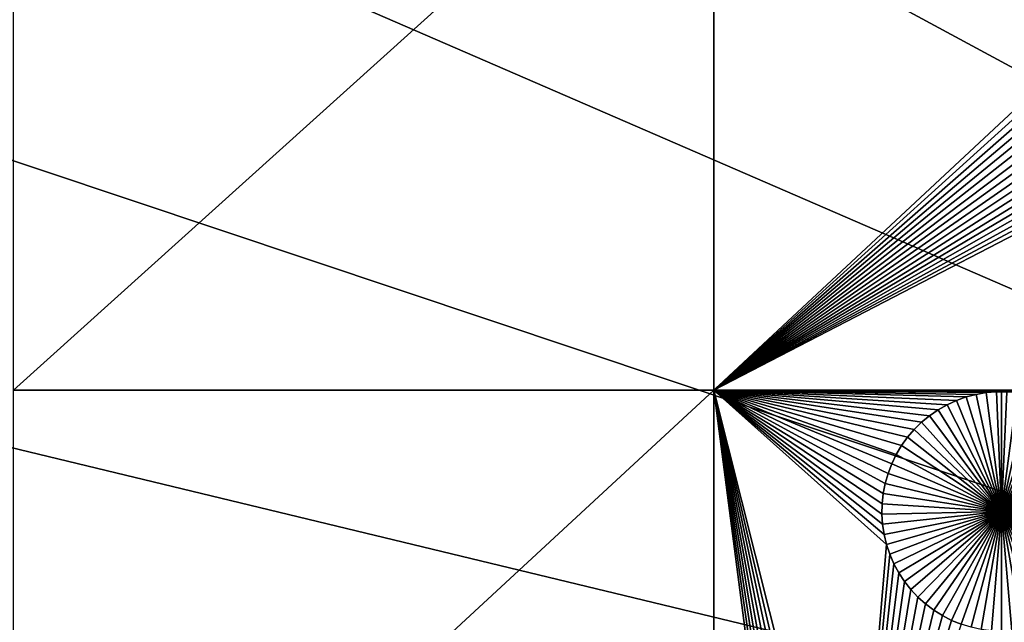
# Model space of a CAD drawing. Extents: x -200 to 200, y -200 to 200.
# Drawn here: x -52 to -36, y 10 to 20 of the extents above; entities that cross this region are included whole.
import ezdxf

# ---------------------------------------------------------------- set-up
doc = ezdxf.new("R2010")
doc.units = 0
doc.header["$MEASUREMENT"] = 0
for name, color, linetype in [('L1', 7, 'Continuous'), ('L2', 7, 'Continuous'), ('L3', 7, 'Continuous'), ('L4', 7, 'Continuous')]:
    doc.layers.add(name, color=color, linetype=linetype)

msp = doc.modelspace()

# ---------------------------------------------------------------- linework, layer by layer
at = {"layer": 'L1', "color": 7}
for points in [[(116, -101, 4.3), (116, 101, 4.3), (-116, -101, 4.3)], [(-116, -101, 4.3), (116, 101, 4.3), (-116, 101, 4.3)], [(-52.5, 24.40293, 2), (-40.5656, 24.40293, 2), (-52.5, 13.65574, 2)], [(-52.5, 13.65574, 2), (-40.5656, 24.40293, 2), (-40.5656, 13.65574, 2)], [(-40.5656, 24.40293, 2), (-33.70259, 20.0496, 2), (-40.5656, 13.65574, 2)], [(-40.5656, 13.65574, 2), (-33.70259, 20.0496, 2), (-33.69126, 19.87436, 2)], [(-40.5656, 13.65574, 2), (-33.69126, 19.87436, 2), (-33.66491, 19.70076, 2)], [(-33.66491, 19.70076, 2), (-33.62374, 19.53006, 2), (-40.5656, 13.65574, 2)], [(-40.5656, 13.65574, 2), (-33.62374, 19.53006, 2), (-33.56804, 19.36353, 2)], [(-40.5656, 13.65574, 2), (-33.56804, 19.36353, 2), (-33.49823, 19.2024, 2)], [(-33.49823, 19.2024, 2), (-33.41483, 19.04788, 2), (-40.5656, 13.65574, 2)], [(-40.5656, 13.65574, 2), (-33.41483, 19.04788, 2), (-33.31846, 18.90109, 2)], [(-40.5656, 13.65574, 2), (-33.31846, 18.90109, 2), (-33.20982, 18.76313, 2)], [(-33.20982, 18.76313, 2), (-33.08973, 18.63503, 2), (-40.5656, 13.65574, 2)], [(-40.5656, 13.65574, 2), (-33.08973, 18.63503, 2), (-32.95906, 18.51772, 2)], [(-40.5656, 13.65574, 2), (-32.95906, 18.51772, 2), (-32.8188, 18.41207, 2)], [(-32.8188, 18.41207, 2), (-32.66998, 18.31888, 2), (-40.5656, 13.65574, 2)], [(-40.5656, 13.65574, 2), (-32.66998, 18.31888, 2), (-32.51369, 18.23882, 2)], [(-40.5656, 13.65574, 2), (-32.51369, 18.23882, 2), (-32.3511, 18.1725, 2)], [(-32.3511, 18.1725, 2), (-32.18341, 18.1204, 2), (-40.5656, 13.65574, 2)], [(-40.5656, 13.65574, 2), (-32.18341, 18.1204, 2), (-32.01187, 18.0829, 2)], [(-40.5656, 13.65574, 2), (-32.01187, 18.0829, 2), (-26.03884, 13.65574, 2)], [(-52.5, 13.65574, 2), (-40.5656, 13.65574, 2), (-52.5, 2.626644, 2)], [(-52.5, 2.626644, 2), (-40.5656, 13.65574, 2), (-40.5656, 2.626644, 2)], [(-36.74771, 13.31777, 2), (-36.89239, 13.21826, 2), (-40.5656, 13.65574, 2)], [(-40.5656, 13.65574, 2), (-36.89239, 13.21826, 2), (-37.02798, 13.10668, 2)], [(-40.5656, 13.65574, 2), (-37.02798, 13.10668, 2), (-37.15347, 12.98385, 2)], [(-40.5656, 13.65574, 2), (-37.46052, 12.5574, 2), (-37.53719, 12.39943, 2)], [(-35.75242, 13.62701, 2), (-40.5656, 13.65574, 2), (-35.57682, 13.62701, 2)], [(-35.57682, 13.62701, 2), (-40.5656, 13.65574, 2), (-26.03884, 13.65574, 2)], [(-35.75242, 13.62701, 2), (-35.92736, 13.61192, 2), (-40.5656, 13.65574, 2)], [(-40.5656, 13.65574, 2), (-35.92736, 13.61192, 2), (-36.10037, 13.58184, 2)], [(-40.5656, 13.65574, 2), (-36.10037, 13.58184, 2), (-36.27014, 13.537, 2)], [(-36.27014, 13.537, 2), (-36.43543, 13.47773, 2), (-40.5656, 13.65574, 2)], [(-40.5656, 13.65574, 2), (-36.43543, 13.47773, 2), (-36.59502, 13.40447, 2)], [(-40.5656, 13.65574, 2), (-36.59502, 13.40447, 2), (-36.74771, 13.31777, 2)], [(-37.15347, 12.98385, 2), (-37.26795, 12.8507, 2), (-40.5656, 13.65574, 2)], [(-40.5656, 13.65574, 2), (-37.26795, 12.8507, 2), (-37.37054, 12.7082, 2)], [(-40.5656, 13.65574, 2), (-37.37054, 12.7082, 2), (-37.46052, 12.5574, 2)], [(-37.53719, 12.39943, 2), (-37.6, 12.23545, 2), (-40.5656, 13.65574, 2)], [(-40.5656, 13.65574, 2), (-37.6, 12.23545, 2), (-37.64848, 12.06668, 2)], [(-40.5656, 13.65574, 2), (-37.64848, 12.06668, 2), (-37.68228, 11.89436, 2)], [(-37.68228, 11.89436, 2), (-37.70113, 11.71978, 2), (-40.5656, 13.65574, 2)], [(-40.5656, 13.65574, 2), (-37.70113, 11.71978, 2), (-37.70491, 11.54423, 2)], [(-40.5656, 13.65574, 2), (-37.70491, 11.54423, 2), (-37.69358, 11.369, 2)], [(-38.65378, 3.984764, 2), (-38.78936, 3.873185, 2), (-40.5656, 13.65574, 2)], [(-40.5656, 13.65574, 2), (-38.78936, 3.873185, 2), (-38.91486, 3.750362, 2)], [(-40.5656, 13.65574, 2), (-38.91486, 3.750362, 2), (-39.02933, 3.617206, 2)], [(-39.02933, 3.617206, 2), (-39.13193, 3.474703, 2), (-40.5656, 13.65574, 2)], [(-40.5656, 13.65574, 2), (-39.13193, 3.474703, 2), (-39.2219, 3.323907, 2)], [(-40.5656, 13.65574, 2), (-39.2219, 3.323907, 2), (-40.5656, 2.626644, 2)], [(-38.19681, 4.244238, 2), (-38.3564, 4.17098, 2), (-40.5656, 13.65574, 2)], [(-40.5656, 13.65574, 2), (-38.3564, 4.17098, 2), (-38.5091, 4.084275, 2)], [(-40.5656, 13.65574, 2), (-38.5091, 4.084275, 2), (-38.65378, 3.984764, 2)], [(-37.69358, 11.369, 2), (-37.66723, 11.19539, 2), (-40.5656, 13.65574, 2)], [(-40.5656, 13.65574, 2), (-37.66723, 11.19539, 2), (-37.62606, 11.02469, 2)], [(-40.5656, 13.65574, 2), (-37.62606, 11.02469, 2), (-38.19681, 4.244238, 2)], [(-35.92736, 13.61192, 2), (-35.92736, 13.61192, -3), (-36.10037, 13.58184, -3)], [(-35.92736, 13.61192, 2), (-36.10037, 13.58184, -3), (-36.10037, 13.58184, 2)], [(-35.66462, 11.58814, -3), (-36.10037, 13.58184, -3), (-35.92736, 13.61192, -3)], [(-35.75242, 13.62701, 2), (-35.75242, 13.62701, -3), (-35.92736, 13.61192, -3)], [(-35.75242, 13.62701, 2), (-35.92736, 13.61192, -3), (-35.92736, 13.61192, 2)], [(-35.66462, 11.58814, -3), (-35.92736, 13.61192, -3), (-35.75242, 13.62701, -3)], [(-35.66462, 13.6289, -3), (-35.75242, 13.62701, -3), (-35.75242, 13.62701, 2)], [(-35.57682, 13.62701, 2), (-35.66462, 13.6289, -3), (-35.75242, 13.62701, 2)], [(-35.66462, 13.6289, -3), (-35.66462, 11.58814, -3), (-35.75242, 13.62701, -3)], [(-35.57682, 13.62701, 2), (-35.57682, 13.62701, -3), (-35.66462, 13.6289, -3)], [(-35.66462, 13.6289, -3), (-35.57682, 13.62701, -3), (-35.66462, 11.58814, -3)], [(-35.57682, 13.62701, -3), (-35.40187, 13.61192, -3), (-35.66462, 11.58814, -3)], [(-35.66462, 11.58814, -3), (-35.40187, 13.61192, -3), (-35.22887, 13.58184, -3)], [(-36.43543, 13.47773, 2), (-36.43543, 13.47773, -3), (-36.59502, 13.40447, -3)], [(-36.43543, 13.47773, 2), (-36.59502, 13.40447, -3), (-36.59502, 13.40447, 2)], [(-35.66462, 11.58814, -3), (-36.59502, 13.40447, -3), (-36.43543, 13.47773, -3)], [(-36.27014, 13.537, 2), (-36.27014, 13.537, -3), (-36.43543, 13.47773, -3)], [(-36.27014, 13.537, 2), (-36.43543, 13.47773, -3), (-36.43543, 13.47773, 2)], [(-35.66462, 11.58814, -3), (-36.43543, 13.47773, -3), (-36.27014, 13.537, -3)], [(-36.10037, 13.58184, 2), (-36.10037, 13.58184, -3), (-36.27014, 13.537, -3)], [(-36.10037, 13.58184, 2), (-36.27014, 13.537, -3), (-36.27014, 13.537, 2)], [(-36.27014, 13.537, -3), (-36.10037, 13.58184, -3), (-35.66462, 11.58814, -3)], [(-35.66462, 11.58814, -3), (-35.22887, 13.58184, -3), (-35.0591, 13.537, -3)], [(-35.0591, 13.537, -3), (-34.89381, 13.47773, -3), (-35.66462, 11.58814, -3)], [(-35.66462, 11.58814, -3), (-34.89381, 13.47773, -3), (-34.73422, 13.40447, -3)], [(-36.74771, 13.31777, 2), (-36.74771, 13.31777, -3), (-36.89239, 13.21826, -3)], [(-36.74771, 13.31777, 2), (-36.89239, 13.21826, -3), (-36.89239, 13.21826, 2)], [(-35.66462, 11.58814, -3), (-36.89239, 13.21826, -3), (-36.74771, 13.31777, -3)], [(-36.59502, 13.40447, 2), (-36.59502, 13.40447, -3), (-36.74771, 13.31777, -3)], [(-36.59502, 13.40447, 2), (-36.74771, 13.31777, -3), (-36.74771, 13.31777, 2)], [(-36.74771, 13.31777, -3), (-36.59502, 13.40447, -3), (-35.66462, 11.58814, -3)], [(-35.66462, 11.58814, -3), (-34.73422, 13.40447, -3), (-34.58152, 13.31777, -3)], [(-34.58152, 13.31777, -3), (-34.43685, 13.21826, -3), (-35.66462, 11.58814, -3)], [(-37.02798, 13.10668, 2), (-37.02798, 13.10668, -3), (-37.15347, 12.98385, -3)], [(-37.02798, 13.10668, 2), (-37.15347, 12.98385, -3), (-37.15347, 12.98385, 2)], [(-37.15347, 12.98385, -3), (-37.02798, 13.10668, -3), (-35.66462, 11.58814, -3)], [(-36.89239, 13.21826, 2), (-36.89239, 13.21826, -3), (-37.02798, 13.10668, -3)], [(-36.89239, 13.21826, 2), (-37.02798, 13.10668, -3), (-37.02798, 13.10668, 2)], [(-35.66462, 11.58814, -3), (-37.02798, 13.10668, -3), (-36.89239, 13.21826, -3)], [(-35.66462, 11.58814, -3), (-34.43685, 13.21826, -3), (-34.30126, 13.10668, -3)], [(-35.66462, 11.58814, -3), (-34.30126, 13.10668, -3), (-34.17576, 12.98385, -3)], [(-37.15347, 12.98385, 2), (-37.15347, 12.98385, -3), (-37.26795, 12.8507, -3)], [(-37.15347, 12.98385, 2), (-37.26795, 12.8507, -3), (-37.26795, 12.8507, 2)], [(-35.66462, 11.58814, -3), (-37.26795, 12.8507, -3), (-37.15347, 12.98385, -3)], [(-34.17576, 12.98385, -3), (-34.06129, 12.8507, -3), (-35.66462, 11.58814, -3)], [(-37.26795, 12.8507, 2), (-37.26795, 12.8507, -3), (-37.37054, 12.7082, -3)], [(-37.26795, 12.8507, 2), (-37.37054, 12.7082, -3), (-37.37054, 12.7082, 2)], [(-35.66462, 11.58814, -3), (-37.37054, 12.7082, -3), (-37.26795, 12.8507, -3)], [(-35.66462, 11.58814, -3), (-34.06129, 12.8507, -3), (-33.95869, 12.7082, -3)], [(-37.37054, 12.7082, 2), (-37.37054, 12.7082, -3), (-37.46052, 12.5574, -3)], [(-37.37054, 12.7082, 2), (-37.46052, 12.5574, -3), (-37.46052, 12.5574, 2)], [(-37.46052, 12.5574, -3), (-37.37054, 12.7082, -3), (-35.66462, 11.58814, -3)], [(-35.66462, 11.58814, -3), (-33.95869, 12.7082, -3), (-33.86872, 12.5574, -3)], [(-37.46052, 12.5574, 2), (-37.46052, 12.5574, -3), (-37.53719, 12.39943, -3)], [(-37.46052, 12.5574, 2), (-37.53719, 12.39943, -3), (-37.53719, 12.39943, 2)], [(-35.66462, 11.58814, -3), (-37.53719, 12.39943, -3), (-37.46052, 12.5574, -3)], [(-33.86872, 12.5574, -3), (-33.79205, 12.39943, -3), (-35.66462, 11.58814, -3)], [(-37.53719, 12.39943, 2), (-37.53719, 12.39943, -3), (-37.6, 12.23545, -3)], [(-37.53719, 12.39943, 2), (-37.6, 12.23545, -3), (-37.6, 12.23545, 2)], [(-35.66462, 11.58814, -3), (-37.6, 12.23545, -3), (-37.53719, 12.39943, -3)], [(-35.66462, 11.58814, -3), (-33.79205, 12.39943, -3), (-33.72924, 12.23545, -3)], [(-37.6, 12.23545, 2), (-37.6, 12.23545, -3), (-37.64848, 12.06668, -3)], [(-37.6, 12.23545, 2), (-37.64848, 12.06668, -3), (-37.64848, 12.06668, 2)], [(-37.64848, 12.06668, -3), (-37.6, 12.23545, -3), (-35.66462, 11.58814, -3)], [(-35.66462, 11.58814, -3), (-33.72924, 12.23545, -3), (-33.68076, 12.06668, -3)], [(-37.64848, 12.06668, 2), (-37.64848, 12.06668, -3), (-37.68228, 11.89436, -3)], [(-37.64848, 12.06668, 2), (-37.68228, 11.89436, -3), (-37.68228, 11.89436, 2)], [(-35.66462, 11.58814, -3), (-37.68228, 11.89436, -3), (-37.64848, 12.06668, -3)], [(-33.68076, 12.06668, -3), (-33.64696, 11.89436, -3), (-35.66462, 11.58814, -3)], [(-37.68228, 11.89436, 2), (-37.68228, 11.89436, -3), (-37.70113, 11.71978, -3)], [(-37.68228, 11.89436, 2), (-37.70113, 11.71978, -3), (-37.70113, 11.71978, 2)], [(-35.66462, 11.58814, -3), (-37.70113, 11.71978, -3), (-37.68228, 11.89436, -3)], [(-35.66462, 11.58814, -3), (-33.64696, 11.89436, -3), (-33.62811, 11.71978, -3)], [(-37.70113, 11.71978, 2), (-37.70113, 11.71978, -3), (-37.70491, 11.54423, -3)], [(-37.70113, 11.71978, 2), (-37.70491, 11.54423, -3), (-37.70491, 11.54423, 2)], [(-37.70491, 11.54423, -3), (-37.70113, 11.71978, -3), (-35.66462, 11.58814, -3)], [(-35.66462, 11.58814, -3), (-37.69358, 11.369, -3), (-37.70491, 11.54423, -3)], [(-35.66462, 11.58814, -3), (-37.66723, 11.19539, -3), (-37.69358, 11.369, -3)], [(-37.62606, 11.02469, -3), (-37.66723, 11.19539, -3), (-35.66462, 11.58814, -3)], [(-35.66462, 11.58814, -3), (-37.57036, 10.85816, -3), (-37.62606, 11.02469, -3)], [(-35.66462, 11.58814, -3), (-37.50055, 10.69704, -3), (-37.57036, 10.85816, -3)], [(-37.41715, 10.54251, -3), (-37.50055, 10.69704, -3), (-35.66462, 11.58814, -3)], [(-35.66462, 11.58814, -3), (-37.32078, 10.39572, -3), (-37.41715, 10.54251, -3)], [(-35.66462, 11.58814, -3), (-37.21214, 10.25777, -3), (-37.32078, 10.39572, -3)], [(-37.09205, 10.12966, -3), (-37.21214, 10.25777, -3), (-35.66462, 11.58814, -3)], [(-35.66462, 11.58814, -3), (-36.96139, 10.01235, -3), (-37.09205, 10.12966, -3)], [(-35.66462, 11.58814, -3), (-36.82112, 9.906705, -3), (-36.96139, 10.01235, -3)], [(-36.6723, 9.813511, -3), (-36.82112, 9.906705, -3), (-35.66462, 11.58814, -3)], [(-35.66462, 11.58814, -3), (-36.51601, 9.733455, -3), (-36.6723, 9.813511, -3)], [(-35.66462, 11.58814, -3), (-36.35342, 9.667131, -3), (-36.51601, 9.733455, -3)], [(-36.18573, 9.61503, -3), (-36.35342, 9.667131, -3), (-35.66462, 11.58814, -3)], [(-35.66462, 11.58814, -3), (-36.01419, 9.577536, -3), (-36.18573, 9.61503, -3)], [(-35.66462, 11.58814, -3), (-35.84005, 9.554928, -3), (-36.01419, 9.577536, -3)], [(-35.66462, 9.547374, -3), (-35.84005, 9.554928, -3), (-35.66462, 11.58814, -3)], [(-35.66462, 11.58814, -3), (-33.62811, 11.71978, -3), (-33.62433, 11.54423, -3)], [(-35.1435, 9.61503, -3), (-35.31505, 9.577536, -3), (-35.66462, 11.58814, -3)], [(-35.66462, 11.58814, -3), (-35.31505, 9.577536, -3), (-35.48919, 9.554928, -3)], [(-35.66462, 11.58814, -3), (-35.48919, 9.554928, -3), (-35.66462, 9.547374, -3)], [(-34.65694, 9.813511, -3), (-34.81323, 9.733455, -3), (-35.66462, 11.58814, -3)], [(-35.66462, 11.58814, -3), (-34.81323, 9.733455, -3), (-34.97582, 9.667131, -3)], [(-35.66462, 11.58814, -3), (-34.97582, 9.667131, -3), (-35.1435, 9.61503, -3)], [(-34.23719, 10.12966, -3), (-34.36785, 10.01235, -3), (-35.66462, 11.58814, -3)], [(-35.66462, 11.58814, -3), (-34.36785, 10.01235, -3), (-34.50812, 9.906705, -3)], [(-35.66462, 11.58814, -3), (-34.50812, 9.906705, -3), (-34.65694, 9.813511, -3)], [(-33.91208, 10.54251, -3), (-34.00846, 10.39572, -3), (-35.66462, 11.58814, -3)], [(-35.66462, 11.58814, -3), (-34.00846, 10.39572, -3), (-34.1171, 10.25777, -3)], [(-35.66462, 11.58814, -3), (-34.1171, 10.25777, -3), (-34.23719, 10.12966, -3)], [(-33.70318, 11.02469, -3), (-33.75888, 10.85816, -3), (-35.66462, 11.58814, -3)], [(-35.66462, 11.58814, -3), (-33.75888, 10.85816, -3), (-33.82869, 10.69704, -3)], [(-35.66462, 11.58814, -3), (-33.82869, 10.69704, -3), (-33.91208, 10.54251, -3)], [(-33.62433, 11.54423, -3), (-33.63566, 11.369, -3), (-35.66462, 11.58814, -3)], [(-35.66462, 11.58814, -3), (-33.63566, 11.369, -3), (-33.66201, 11.19539, -3)], [(-35.66462, 11.58814, -3), (-33.66201, 11.19539, -3), (-33.70318, 11.02469, -3)], [(-37.70491, 11.54423, 2), (-37.70491, 11.54423, -3), (-37.69358, 11.369, -3)], [(-37.70491, 11.54423, 2), (-37.69358, 11.369, -3), (-37.69358, 11.369, 2)], [(-37.69358, 11.369, 2), (-37.69358, 11.369, -3), (-37.66723, 11.19539, -3)], [(-37.69358, 11.369, 2), (-37.66723, 11.19539, -3), (-37.66723, 11.19539, 2)], [(-37.66723, 11.19539, 2), (-37.66723, 11.19539, -3), (-37.62606, 11.02469, -3)], [(-37.66723, 11.19539, 2), (-37.62606, 11.02469, -3), (-37.62606, 11.02469, 2)], [(-38.19681, 4.244238, 2), (-37.62606, 11.02469, 2), (-37.57036, 10.85816, 2)], [(-37.62606, 11.02469, 2), (-37.62606, 11.02469, -3), (-37.57036, 10.85816, -3)], [(-37.62606, 11.02469, 2), (-37.57036, 10.85816, -3), (-37.57036, 10.85816, 2)], [(-38.19681, 4.244238, 2), (-37.57036, 10.85816, 2), (-37.50055, 10.69704, 2)], [(-37.57036, 10.85816, 2), (-37.57036, 10.85816, -3), (-37.50055, 10.69704, -3)], [(-37.57036, 10.85816, 2), (-37.50055, 10.69704, -3), (-37.50055, 10.69704, 2)], [(-37.50055, 10.69704, 2), (-37.41715, 10.54251, 2), (-38.19681, 4.244238, 2)], [(-37.50055, 10.69704, 2), (-37.50055, 10.69704, -3), (-37.41715, 10.54251, -3)], [(-37.50055, 10.69704, 2), (-37.41715, 10.54251, -3), (-37.41715, 10.54251, 2)], [(-37.41715, 10.54251, 2), (-37.32078, 10.39572, 2), (-38.19681, 4.244238, 2)], [(-37.41715, 10.54251, 2), (-37.41715, 10.54251, -3), (-37.32078, 10.39572, -3)], [(-37.41715, 10.54251, 2), (-37.32078, 10.39572, -3), (-37.32078, 10.39572, 2)], [(-38.19681, 4.244238, 2), (-37.32078, 10.39572, 2), (-37.21214, 10.25777, 2)], [(-38.19681, 4.244238, 2), (-37.21214, 10.25777, 2), (-37.09205, 10.12966, 2)], [(-37.32078, 10.39572, 2), (-37.32078, 10.39572, -3), (-37.21214, 10.25777, -3)], [(-37.32078, 10.39572, 2), (-37.21214, 10.25777, -3), (-37.21214, 10.25777, 2)], [(-37.21214, 10.25777, 2), (-37.21214, 10.25777, -3), (-37.09205, 10.12966, -3)], [(-37.21214, 10.25777, 2), (-37.09205, 10.12966, -3), (-37.09205, 10.12966, 2)], [(-37.09205, 10.12966, 2), (-36.96139, 10.01235, 2), (-38.19681, 4.244238, 2)], [(-37.09205, 10.12966, 2), (-37.09205, 10.12966, -3), (-36.96139, 10.01235, -3)], [(-37.09205, 10.12966, 2), (-36.96139, 10.01235, -3), (-36.96139, 10.01235, 2)], [(-38.19681, 4.244238, 2), (-36.96139, 10.01235, 2), (-36.82112, 9.906705, 2)], [(-38.19681, 4.244238, 2), (-36.82112, 9.906705, 2), (-36.6723, 9.813511, 2)], [(-36.96139, 10.01235, 2), (-36.96139, 10.01235, -3), (-36.82112, 9.906705, -3)], [(-36.96139, 10.01235, 2), (-36.82112, 9.906705, -3), (-36.82112, 9.906705, 2)], [(-36.82112, 9.906705, 2), (-36.82112, 9.906705, -3), (-36.6723, 9.813511, -3)], [(-36.82112, 9.906705, 2), (-36.6723, 9.813511, -3), (-36.6723, 9.813511, 2)], [(-36.6723, 9.813511, 2), (-36.51601, 9.733455, 2), (-38.19681, 4.244238, 2)], [(-38.19681, 4.244238, 2), (-36.51601, 9.733455, 2), (-36.35342, 9.667131, 2)], [(-36.6723, 9.813511, 2), (-36.6723, 9.813511, -3), (-36.51601, 9.733455, -3)], [(-36.6723, 9.813511, 2), (-36.51601, 9.733455, -3), (-36.51601, 9.733455, 2)], [(-36.51601, 9.733455, 2), (-36.51601, 9.733455, -3), (-36.35342, 9.667131, -3)], [(-36.51601, 9.733455, 2), (-36.35342, 9.667131, -3), (-36.35342, 9.667131, 2)]]:
    msp.add_3dface(points, dxfattribs=at)
at = {"layer": 'L2', "color": 250}
for points in [[(150, -120, 15.5), (150, 120, 15.5), (-150, -120, 15.5)], [(-150, -120, 15.5), (150, 120, 15.5), (-150, 120, 15.5)], [(149.7294, 119.7294), (149.7294, -119.7294), (-149.7294, 119.7294)], [(-149.7294, 119.7294), (149.7294, -119.7294), (-149.7294, -119.7294)]]:
    msp.add_3dface(points, dxfattribs=at)
at = {"layer": 'L3', "color": 7}
for points in [[(192.0259, -190.1626, 53.6), (-190.1626, 192.0259, 53.6), (-190.2527, 191.7949, 53.6)], [(193, 190, 53.6), (-190.1626, 192.0259, 53.6), (192.0259, -190.1626, 53.6)], [(-190.2527, 191.7949, 53.6), (-190.3616, 191.5722, 53.6), (192.0259, -190.1626, 53.6)], [(192.0259, -190.1626, 53.6), (-190.3616, 191.5722, 53.6), (-190.4885, 191.3592, 53.6)], [(-190.6326, 191.1574, 53.6), (190.1626, -192.0259, 53.6), (-190.4885, 191.3592, 53.6)], [(190.3616, -191.5722, 53.6), (190.4885, -191.3592, 53.6), (-190.4885, 191.3592, 53.6)], [(190.4885, -191.3592, 53.6), (190.6326, -191.1574, 53.6), (-190.4885, 191.3592, 53.6)], [(-190.4885, 191.3592, 53.6), (190.6326, -191.1574, 53.6), (190.7928, -190.9682, 53.6)], [(-190.4885, 191.3592, 53.6), (190.7928, -190.9682, 53.6), (190.9682, -190.7928, 53.6)], [(192.0259, -190.1626, 53.6), (-190.4885, 191.3592, 53.6), (191.7949, -190.2527, 53.6)], [(191.7949, -190.2527, 53.6), (-190.4885, 191.3592, 53.6), (191.5722, -190.3616, 53.6)], [(190.9682, -190.7928, 53.6), (191.1574, -190.6326, 53.6), (-190.4885, 191.3592, 53.6)], [(-190.4885, 191.3592, 53.6), (191.1574, -190.6326, 53.6), (191.3592, -190.4885, 53.6)], [(-190.4885, 191.3592, 53.6), (191.3592, -190.4885, 53.6), (191.5722, -190.3616, 53.6)], [(-190.4885, 191.3592, 53.6), (190.1626, -192.0259, 53.6), (190.2527, -191.7949, 53.6)], [(-190.4885, 191.3592, 53.6), (190.2527, -191.7949, 53.6), (190.3616, -191.5722, 53.6)], [(-190.7928, 190.9682, 53.6), (190.1626, -192.0259, 53.6), (-190.6326, 191.1574, 53.6)], [(190.1626, -192.0259, 53.6), (-190.7928, 190.9682, 53.6), (-190.9682, 190.7928, 53.6)], [(-190.9682, 190.7928, 53.6), (-191.1574, 190.6326, 53.6), (190.1626, -192.0259, 53.6)], [(190.1626, -192.0259, 53.6), (-191.1574, 190.6326, 53.6), (-191.3592, 190.4885, 53.6)], [(190.1626, -192.0259, 53.6), (-191.3592, 190.4885, 53.6), (-190, -193, 53.6)], [(154, 125, 52.1), (154, -125, 52.1), (-154, 125, 52.1)], [(-154, 125, 52.1), (154, -125, 52.1), (-154, -125, 52.1)]]:
    msp.add_3dface(points, dxfattribs=at)
at = {"layer": 'L4', "color": 7}
for points in [[(-38.82787, 43.24732, 15.5), (-34.96639, 46.42506, 15.5), (0, 0, 15.5)], [(0, 0, 52.1), (-34.96639, 46.42506, 52.1), (-38.82787, 43.24732, 52.1)], [(0, 0, 15.5), (-42.40188, 39.7494, 15.5), (-38.82787, 43.24732, 15.5)], [(0, 0, 52.1), (-38.82787, 43.24732, 52.1), (-42.40188, 39.7494, 52.1)], [(0, 0, 15.5), (-45.66197, 35.95718, 15.5), (-42.40188, 39.7494, 15.5)], [(-42.40188, 39.7494, 52.1), (-45.66197, 35.95718, 52.1), (0, 0, 52.1)], [(-48.58399, 31.89875, 15.5), (-45.66197, 35.95718, 15.5), (0, 0, 15.5)], [(0, 0, 52.1), (-45.66197, 35.95718, 52.1), (-48.58399, 31.89875, 52.1)], [(0, 0, 15.5), (-51.14631, 27.60416, 15.5), (-48.58399, 31.89875, 15.5)], [(0, 0, 52.1), (-48.58399, 31.89875, 52.1), (-51.14631, 27.60416, 52.1)], [(0, 0, 15.5), (-53.32996, 23.10519, 15.5), (-51.14631, 27.60416, 15.5)], [(-51.14631, 27.60416, 52.1), (-53.32996, 23.10519, 52.1), (0, 0, 52.1)], [(-55.11878, 18.43516, 15.5), (-53.32996, 23.10519, 15.5), (0, 0, 15.5)], [(0, 0, 52.1), (-53.32996, 23.10519, 52.1), (-55.11878, 18.43516, 52.1)], [(0, 0, 15.5), (-56.49951, 13.62864, 15.5), (-55.11878, 18.43516, 15.5)], [(0, 0, 52.1), (-55.11878, 18.43516, 52.1), (-56.49951, 13.62864, 52.1)], [(0, 0, 15.5), (-57.46194, 8.721219, 15.5), (-56.49951, 13.62864, 15.5)], [(-56.49951, 13.62864, 52.1), (-57.46194, 8.721219, 52.1), (0, 0, 52.1)]]:
    msp.add_3dface(points, dxfattribs=at)

doc.saveas('drawing.dxf')
